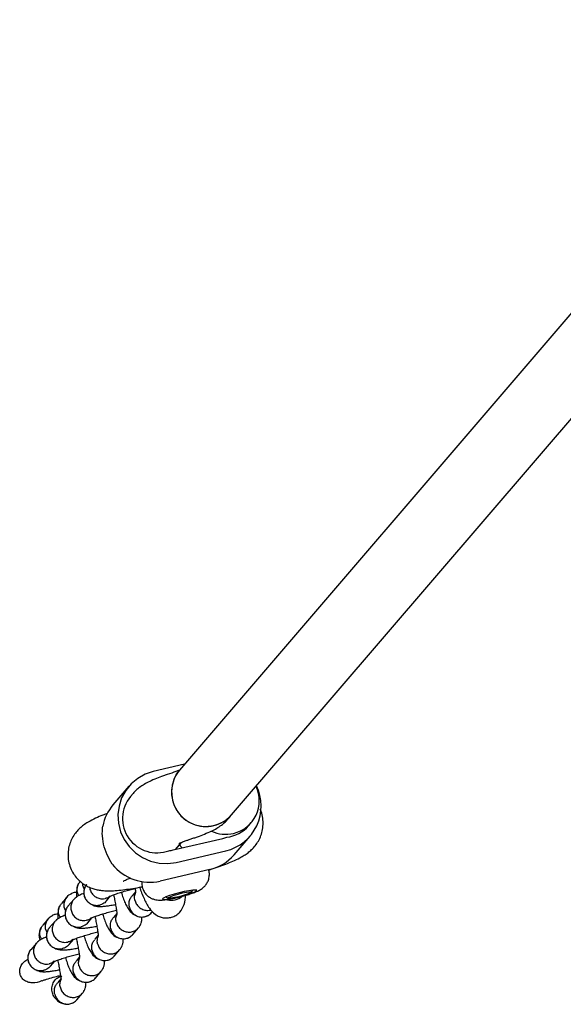
# Model space of a CAD drawing. Units: millimetres. Extents: x 14066 to 27475, y 29772 to 38655.
# Drawn here: x 21249 to 21376, y 33295 to 33524 of the extents above; entities that cross this region are included whole.
import ezdxf

# ---------------------------------------------------------------- set-up
doc = ezdxf.new("R2010")
doc.units = ezdxf.units.MM
doc.header["$LTSCALE"] = 200

msp = doc.modelspace()

# ---------------------------------------------------------------- linework, layer by layer
at = {"color": 7, "linetype": 'Continuous', "lineweight": 25}
for p, q in [((21298.5, 33339.08), (21485.63, 33557.44)), ((21461.1, 33553.4), (21286.35, 33349.49)), ((21287.55, 33350.89), (21280.25, 33349.18)), ((21286.35, 33349.49), (21285.48, 33348.47)), ((21284.54, 33348.82), (21283.48, 33348.46)), ((21274.57, 33345.74), (21270.85, 33341.39)), ((21275.55, 33344.07), (21274.93, 33343.34)), ((21275.55, 33344.07), (21275.68, 33344.22)), ((21269.49, 33339.39), (21269.34, 33339.33)), ((21297.63, 33338.06), (21297.5, 33337.91)), ((21297.63, 33338.06), (21298.5, 33339.08)), ((21302.47, 33336.52), (21303.09, 33337.25)), ((21284.87, 33330.88), (21296.42, 33333.57)), ((21288.64, 33333.31), (21289.69, 33333.67)), ((21299.1, 33329.77), (21302.82, 33334.12)), ((21285.43, 33331.01), (21286.83, 33332.64)), ((21285.6, 33327.98), (21297.14, 33330.68)), ((21293.42, 33326.33), (21281.87, 33323.64)), ((21260.18, 33319.98), (21258.83, 33318.41)), ((21261.72, 33319.34), (21260.37, 33317.77)), ((21269.33, 33319), (21270.31, 33320.15)), ((21276.12, 33321.15), (21275.31, 33320.19)), ((21283.18, 33319.93), (21283.67, 33319.64)), ((21289.15, 33321.02), (21289.44, 33321.5)), ((21255.83, 33314.91), (21254.48, 33313.34)), ((21264.98, 33313.92), (21265.96, 33315.07)), ((21271.78, 33316.07), (21270.96, 33315.12)), ((21278.37, 33315.35), (21278.98, 33315.58)), ((21279.83, 33316.25), (21280.07, 33316.54)), ((21254.12, 33312.79), (21253.9, 33312.11)), ((21257.37, 33314.27), (21256.02, 33312.69)), ((21275.48, 33311.17), (21276.83, 33312.75)), ((21267.43, 33311), (21266.61, 33310.05)), ((21274.02, 33310.28), (21274.63, 33310.51)), ((21253.02, 33309.19), (21251.68, 33307.62)), ((21260.63, 33308.85), (21261.62, 33310)), ((21263.08, 33305.93), (21262.26, 33304.97)), ((21271.13, 33306.1), (21272.48, 33307.67)), ((21256.28, 33303.78), (21257.27, 33304.93)), ((21269.67, 33305.21), (21270.29, 33305.43)), ((21258.73, 33300.85), (21257.91, 33299.9)), ((21266.78, 33301.03), (21268.13, 33302.6)), ((21265.32, 33300.13), (21265.94, 33300.36)), ((21262.43, 33295.95), (21263.78, 33297.53))]:
    msp.add_line(p, q, dxfattribs=at)
at = {"color": 7, "linetype": 'Continuous', "lineweight": 25, "flags": 128}
for points in [[(21280.25, 33349.18), (21278.35, 33348.55), (21276.61, 33347.57), (21275.08, 33346.29), (21273.82, 33344.75), (21272.87, 33343), (21272.26, 33341.1), (21272.02, 33339.11), (21272.14, 33337.1), (21272.64, 33335.14), (21273.48, 33333.31), (21274.65, 33331.65), (21276.09, 33330.22), (21277.77, 33329.09), (21279.63, 33328.27), (21281.6, 33327.81), (21283.61, 33327.71), (21285.6, 33327.98)], [(21285.87, 33319.84), (21287.06, 33320.14), (21288.2, 33320.46), (21289.17, 33320.79), (21289.9, 33321.08), (21290.31, 33321.32), (21290.37, 33321.47), (21290.08, 33321.54), (21289.46, 33321.51), (21288.57, 33321.38), (21287.48, 33321.17), (21286.3, 33320.89), (21285.12, 33320.57), (21284.05, 33320.24), (21283.19, 33319.93), (21282.62, 33319.66), (21282.38, 33319.46), (21282.49, 33319.35), (21282.95, 33319.33), (21283.72, 33319.42), (21284.72, 33319.59), (21285.87, 33319.84)], [(21283.85, 33319.61), (21283.64, 33319.67), (21283.8, 33319.83), (21284.32, 33320.06), (21285.11, 33320.34), (21286.08, 33320.61), (21287.09, 33320.86), (21288.01, 33321.03), (21288.71, 33321.12), (21289.1, 33321.11), (21289.12, 33320.99), (21288.78, 33320.79), (21288.11, 33320.54), (21287.22, 33320.26), (21286.21, 33319.99), (21285.23, 33319.78), (21284.4, 33319.64), (21283.85, 33319.61)]]:
    msp.add_lwpolyline(points, dxfattribs=at)
at = {"color": 7, "linetype": 'Continuous', "lineweight": 25}
for centre, radius, start, end in [((21292.5, 33344.37), 8, 140.2167, 318.5924), ((21292.53, 33344.38), 8.02, 140.4013, 283.2755), ((21294.68, 33341.11), 10.72, 283.2965, 26.1851), ((21297.16, 33342.33), 7.8, 283.33, 25.6936), ((21281.1, 33338.23), 8.02, 140.3585, 290.3869), ((21278.93, 33334.47), 10.64, 139.4298, 169.4647), ((21292.62, 33344.13), 7.75, 283.0758, 319.3583), ((21296.57, 33341.59), 7.77, 275.8165, 319.3336), ((21297.16, 33342.55), 8.01, 245.2209, 283.0079), ((21294.63, 33341.2), 7.83, 283.146, 290.3837), ((21283.08, 33338.55), 7.88, 275.94, 283.1458), ((21291, 33336.72), 10.66, 283.0772, 319.3569), ((21279.4, 33334.45), 11.1, 218.3957, 282.887), ((21284.51, 33322.98), 3.81, 255.8958, 309.6189)]:
    msp.add_arc(centre, radius, start, end, dxfattribs=at)
msp.add_ellipse((21292.67, 33337.38), major_axis=(7.51, 3.56), ratio=0.955207, start_param=3.409474, end_param=3.529831, dxfattribs=at)
for points, knots in [([(21286.35, 33349.49), (21286.27, 33349.45), (21285.98, 33349.33), (21285.36, 33349.1), (21284.78, 33348.9), (21284.54, 33348.82)], [0, 0, 0, 0, 0.197699, 0.666801, 1, 1, 1, 1]), ([(21283.48, 33348.46), (21283.19, 33348.36), (21282.3, 33348.05), (21280.91, 33347.52), (21279.46, 33346.89), (21278.21, 33346.25), (21277.14, 33345.56), (21276.25, 33344.83), (21275.77, 33344.3), (21275.55, 33344.07)], [0, 0, 0, 0, 0.092552, 0.280455, 0.482233, 0.658205, 0.80328, 0.913812, 1, 1, 1, 1]), ([(21293.26, 33326.23), (21293.32, 33326.25), (21294.06, 33326.48), (21295.38, 33326.93), (21297.18, 33327.59), (21298.87, 33328.28), (21300.25, 33328.93), (21301.39, 33329.58), (21302.3, 33330.2), (21303.17, 33330.93), (21304.02, 33331.84), (21304.78, 33332.94), (21305.38, 33334.23), (21305.76, 33335.65), (21305.89, 33337.16), (21305.71, 33338.7), (21305.46, 33339.76), (21305.19, 33340.26), (21305.18, 33340.28)], [0, 0, 0, 0, 0.0074611, 0.0992678, 0.1933407, 0.2918735, 0.4010612, 0.4716658, 0.5299718, 0.5850629, 0.6399968, 0.6958931, 0.7535828, 0.8125896, 0.8723977, 0.9326675, 0.9975055, 1, 1, 1, 1]), ([(21269.34, 33339.33), (21269.05, 33339.22), (21268.15, 33338.87), (21266.71, 33338.26), (21265.29, 33337.54), (21264.07, 33336.75), (21263.12, 33335.96), (21262.27, 33335.07), (21261.5, 33333.98), (21260.89, 33332.71), (21260.48, 33331.3), (21260.33, 33329.8), (21260.46, 33328.24), (21260.9, 33326.73), (21261.6, 33325.35), (21262.49, 33324.2), (21263.49, 33323.27), (21264.55, 33322.56), (21265.63, 33322.05), (21266.68, 33321.7), (21267.71, 33321.49), (21268.74, 33321.38), (21269.95, 33321.34), (21271.38, 33321.4), (21273.07, 33321.57), (21274.97, 33321.83), (21276.5, 33322.08), (21277.47, 33322.27), (21277.69, 33322.31)], [0, 0, 0, 0, 0.028124, 0.088179, 0.156431, 0.200313, 0.231974, 0.263868, 0.2962, 0.329576, 0.363743, 0.398398, 0.433336, 0.471164, 0.506482, 0.539721, 0.571329, 0.601592, 0.63078, 0.659411, 0.688723, 0.720685, 0.759515, 0.814734, 0.872911, 0.92663, 0.98297, 1, 1, 1, 1]), ([(21289.69, 33333.67), (21289.99, 33333.77), (21290.88, 33334.08), (21292.27, 33334.61), (21293.72, 33335.23), (21294.97, 33335.87), (21296.04, 33336.57), (21296.93, 33337.29), (21297.41, 33337.82), (21297.63, 33338.06)], [0, 0, 0, 0, 0.092552, 0.280455, 0.482233, 0.658205, 0.80328, 0.913812, 1, 1, 1, 1]), ([(21270.7, 33327.56), (21270.28, 33328.27), (21269.43, 33329.69), (21268.59, 33332.23), (21268.3, 33334.59), (21268.42, 33335.87), (21268.47, 33336.42)], [0, 0, 0, 0, 0.266006, 0.531719, 0.802227, 1, 1, 1, 1]), ([(21286.21, 33332.37), (21286.21, 33332.37), (21286.23, 33332.38), (21286.53, 33332.52), (21287.09, 33332.75), (21287.82, 33333.03), (21288.4, 33333.23), (21288.64, 33333.31)], [0, 0, 0, 0, 0.135965, 0.331464, 0.558905, 0.816812, 1, 1, 1, 1]), ([(21286.22, 33319.9), (21286.29, 33319.91), (21286.78, 33320.03), (21287.67, 33320.27), (21288.83, 33320.62), (21289.91, 33321), (21290.77, 33321.37), (21291.54, 33321.81), (21292.2, 33322.37), (21292.73, 33323.03), (21293.14, 33323.86), (21293.34, 33324.84), (21293.35, 33325.66), (21293.18, 33326.09), (21293.14, 33326.2)], [0, 0, 0, 0, 0.01979, 0.12708, 0.235512, 0.347786, 0.473809, 0.57063, 0.643914, 0.715151, 0.795206, 0.881479, 0.971175, 1, 1, 1, 1]), ([(21273.26, 33323.63), (21273.26, 33323.63), (21273.26, 33323.63), (21273.5, 33323.75), (21274.01, 33323.98), (21274.57, 33324.21), (21274.95, 33324.35), (21275.01, 33324.37)], [0, 0, 0, 0, 0.123908, 0.355697, 0.624587, 0.941899, 1, 1, 1, 1]), ([(21262.82, 33322.96), (21262.74, 33322.76), (21262.56, 33322.38), (21262.38, 33321.46), (21262.31, 33320.61), (21262.35, 33319.95), (21262.36, 33319.89)], [0, 0, 0, 0, 0.258302, 0.51237, 0.959486, 1, 1, 1, 1]), ([(21262.59, 33320.88), (21262.59, 33320.9), (21262.5, 33321.23), (21262.46, 33321.91), (21262.69, 33322.83), (21263.05, 33323.28), (21263.21, 33323.48)], [0, 0, 0, 0, 0.014226, 0.37045, 0.726672, 1, 1, 1, 1]), ([(21263.9, 33322.4), (21263.89, 33322.42), (21263.89, 33322.44), (21263.87, 33322.5), (21263.83, 33322.71), (21263.78, 33322.92), (21263.81, 33323.09), (21263.81, 33323.09)], [0, 0, 0, 0, 0.057683, 0.10134, 0.276001, 0.976832, 1, 1, 1, 1]), ([(21263.9, 33322.4), (21263.9, 33322.39), (21263.9, 33322.37), (21263.92, 33322.31), (21263.98, 33322.1), (21264.06, 33321.92), (21264.13, 33321.77)], [0, 0, 0, 0, 0.059051, 0.103743, 0.282547, 1, 1, 1, 1]), ([(21264.27, 33322.1), (21264.18, 33321.82), (21264.01, 33321.31), (21264.04, 33320.63), (21264.14, 33320.17), (21264.24, 33319.92), (21264.26, 33319.86)], [0, 0, 0, 0, 0.386059, 0.700739, 0.93206, 1, 1, 1, 1]), ([(21264.76, 33322.84), (21264.71, 33322.81), (21264.42, 33322.54), (21264.14, 33321.84), (21264.01, 33321.02), (21264.09, 33320.36), (21264.24, 33319.88), (21264.53, 33319.28), (21265.08, 33318.63), (21265.96, 33318.11), (21266.89, 33317.92), (21267.49, 33317.98), (21267.75, 33318.04), (21267.76, 33318.04)], [0, 0, 0, 0, 0.023559, 0.157729, 0.291873, 0.35821, 0.424542, 0.490875, 0.624984, 0.759108, 0.893283, 0.994641, 1, 1, 1, 1]), ([(21265.41, 33322.18), (21265.42, 33322.09), (21265.44, 33321.84), (21265.57, 33321.43), (21265.86, 33320.83), (21266.41, 33320.18), (21267.28, 33319.65), (21268.2, 33319.45), (21268.8, 33319.5), (21269.05, 33319.56), (21269.07, 33319.56)], [0, 0, 0, 0, 0.052876, 0.150766, 0.248655, 0.446568, 0.644503, 0.842511, 0.992092, 1, 1, 1, 1]), ([(21270.23, 33320.1), (21270.26, 33320.13), (21270.33, 33320.17), (21271.11, 33320.47), (21272.2, 33320.85), (21273.48, 33321.24), (21274.75, 33321.6), (21275.61, 33321.81), (21276.01, 33321.91)], [0, 0, 0, 0, 0.1763565, 0.3752043, 0.551856, 0.7079835, 0.8630003, 1, 1, 1, 1]), ([(21276, 33322.01), (21276, 33321.99), (21276.07, 33321.55), (21276.12, 33321.13), (21276.14, 33321.08), (21276.14, 33321.06)], [0, 0, 0, 0, 0.022075, 0.571243, 1, 1, 1, 1]), ([(21277.06, 33322.19), (21277.22, 33321.75), (21277.56, 33320.81), (21278.07, 33319.59), (21278.64, 33318.39), (21279.43, 33317.09), (21280.36, 33316.05), (21281.52, 33315.35), (21282.52, 33315.04), (21283.65, 33315.03), (21284.64, 33315.2), (21285.62, 33315.61), (21286.14, 33316.1), (21286.42, 33316.37)], [0, 0, 0, 0, 0.092807, 0.201909, 0.301763, 0.401436, 0.554069, 0.623348, 0.683912, 0.741049, 0.808462, 0.895324, 1, 1, 1, 1]), ([(21277.62, 33323.56), (21277.6, 33323.37), (21277.53, 33322.82), (21277.73, 33321.92), (21278.17, 33320.99), (21278.8, 33320.26), (21279.49, 33319.76), (21280.18, 33319.43), (21280.86, 33319.26), (21281.5, 33319.19), (21282.18, 33319.19), (21282.97, 33319.26), (21283.98, 33319.41), (21284.83, 33319.58), (21285.3, 33319.68), (21285.39, 33319.7)], [0, 0, 0, 0, 0.0512062, 0.1428166, 0.2357963, 0.3173312, 0.3909958, 0.4586679, 0.5219943, 0.5849009, 0.6564552, 0.7588964, 0.8716063, 0.9774092, 1, 1, 1, 1]), ([(21259.55, 33317.33), (21259.54, 33317.34), (21259.54, 33317.37), (21259.52, 33317.43), (21259.48, 33317.64), (21259.43, 33318.17), (21259.55, 33319), (21260.03, 33319.87), (21260.6, 33320.47), (21261.04, 33320.63), (21261.16, 33320.67)], [0, 0, 0, 0, 0.009878, 0.017354, 0.047265, 0.16728, 0.409824, 0.657148, 0.904429, 1, 1, 1, 1]), ([(21262.39, 33320.99), (21262.2, 33320.98), (21261.74, 33320.98), (21261.28, 33320.77), (21261.02, 33320.65)], [0, 0, 0, 0, 0.43685, 1, 1, 1, 1]), ([(21262.13, 33319.69), (21261.95, 33319.54), (21261.5, 33319.17), (21261.11, 33318.33), (21261, 33317.5), (21261.08, 33316.84), (21261.22, 33316.36), (21261.51, 33315.76), (21262.06, 33315.1), (21262.94, 33314.57), (21263.85, 33314.38), (21264.45, 33314.43), (21264.71, 33314.48), (21264.72, 33314.49)], [0, 0, 0, 0, 0.092611, 0.217293, 0.34195, 0.403597, 0.465238, 0.526879, 0.651504, 0.776144, 0.900829, 0.99502, 1, 1, 1, 1]), ([(21264.06, 33320.75), (21263.72, 33320.61), (21263.1, 33320.35), (21262.46, 33319.99), (21262.17, 33319.76), (21262.03, 33319.65)], [0, 0, 0, 0, 0.373242, 0.681192, 1, 1, 1, 1]), ([(21262.59, 33320.88), (21262.59, 33320.87), (21262.66, 33320.63), (21262.78, 33320.42), (21262.89, 33320.21)], [0, 0, 0, 0, 0.054484, 1, 1, 1, 1]), ([(21270.19, 33320.15), (21270.07, 33320.04), (21269.76, 33319.76), (21269.34, 33319.62), (21269.08, 33319.56), (21269.07, 33319.56)], [0, 0, 0, 0, 0.390153, 0.969383, 1, 1, 1, 1]), ([(21271.01, 33320.43), (21271.09, 33320.05), (21271.27, 33319.19), (21271.5, 33317.93), (21271.67, 33316.79), (21271.78, 33316.03), (21271.79, 33316), (21271.79, 33315.99)], [0, 0, 0, 0, 0.1529435, 0.3470523, 0.5684876, 0.8108098, 1, 1, 1, 1]), ([(21272.8, 33321.03), (21272.94, 33320.59), (21273.23, 33319.67), (21273.68, 33318.55), (21274.14, 33317.53), (21274.9, 33316.45), (21275.72, 33315.71), (21276.27, 33315.57), (21276.41, 33315.54)], [0, 0, 0, 0, 0.182043, 0.384825, 0.569401, 0.734294, 0.934211, 1, 1, 1, 1]), ([(21274.69, 33317.55), (21274.68, 33317.57), (21274.6, 33317.91), (21274.57, 33318.6), (21274.8, 33319.52), (21275.17, 33319.98), (21275.33, 33320.17)], [0, 0, 0, 0, 0.014226, 0.370452, 0.726678, 1, 1, 1, 1]), ([(21275.99, 33319.08), (21275.99, 33319.09), (21275.9, 33319.42), (21275.84, 33320.11), (21276.06, 33320.73), (21276.17, 33321.04)], [0, 0, 0, 0, 0.019693, 0.512829, 1, 1, 1, 1]), ([(21285.38, 33319.72), (21285.43, 33319.72), (21285.6, 33319.74), (21285.75, 33319.8), (21285.86, 33319.83), (21285.87, 33319.84)], [0, 0, 0, 0, 0.286531, 0.979375, 1, 1, 1, 1]), ([(21285.87, 33319.84), (21285.87, 33319.84), (21285.99, 33319.85), (21286.1, 33319.87), (21286.22, 33319.9)], [0, 0, 0, 0, 0.021273, 1, 1, 1, 1]), ([(21286.42, 33316.37), (21286.81, 33316.95), (21287.62, 33318.18), (21287.74, 33319.67), (21287.8, 33320.46)], [0, 0, 0, 0, 0.469464, 1, 1, 1, 1]), ([(21258.47, 33317.88), (21258.39, 33317.69), (21258.21, 33317.31), (21258.03, 33316.38), (21257.96, 33315.54), (21258.01, 33314.87), (21258.01, 33314.82)], [0, 0, 0, 0, 0.258302, 0.51237, 0.959486, 1, 1, 1, 1]), ([(21258.24, 33315.81), (21258.24, 33315.82), (21258.15, 33316.16), (21258.11, 33316.84), (21258.34, 33317.75), (21258.71, 33318.21), (21258.87, 33318.4)], [0, 0, 0, 0, 0.014226, 0.37045, 0.726672, 1, 1, 1, 1]), ([(21259.55, 33317.33), (21259.55, 33317.32), (21259.56, 33317.3), (21259.57, 33317.23), (21259.63, 33317.03), (21259.72, 33316.84), (21259.78, 33316.69)], [0, 0, 0, 0, 0.059051, 0.103743, 0.282547, 1, 1, 1, 1]), ([(21259.92, 33317.03), (21259.83, 33316.75), (21259.66, 33316.24), (21259.69, 33315.56), (21259.8, 33315.1), (21259.89, 33314.85), (21259.91, 33314.79)], [0, 0, 0, 0, 0.386059, 0.700739, 0.93206, 1, 1, 1, 1]), ([(21260.41, 33317.77), (21260.36, 33317.73), (21260.07, 33317.47), (21259.79, 33316.77), (21259.66, 33315.95), (21259.75, 33315.28), (21259.89, 33314.81), (21260.18, 33314.21), (21260.73, 33313.56), (21261.62, 33313.03), (21262.54, 33312.85), (21263.14, 33312.9), (21263.4, 33312.96), (21263.41, 33312.97)], [0, 0, 0, 0, 0.023559, 0.157729, 0.291873, 0.35821, 0.424542, 0.490875, 0.624984, 0.759108, 0.893283, 0.994641, 1, 1, 1, 1]), ([(21266, 33318.16), (21266.17, 33318.06), (21266.73, 33317.72), (21267.87, 33317.69), (21268.86, 33317.76), (21269.81, 33317.89), (21270.69, 33318.02), (21271.29, 33318.14), (21271.45, 33318.18)], [0, 0, 0, 0, 0.098847, 0.3429, 0.523138, 0.710075, 0.922615, 1, 1, 1, 1]), ([(21269.32, 33319), (21269.31, 33318.98), (21269.12, 33318.68), (21268.58, 33318.34), (21268.03, 33318.1), (21267.78, 33318.04), (21267.76, 33318.04)], [0, 0, 0, 0, 0.037055, 0.57338, 0.978581, 1, 1, 1, 1]), ([(21274.69, 33317.55), (21274.69, 33317.54), (21274.77, 33317.2), (21275.06, 33316.56), (21275.76, 33315.82), (21276.67, 33315.34), (21277.51, 33315.21), (21278.17, 33315.28), (21278.65, 33315.42), (21279.25, 33315.69), (21279.6, 33316.04), (21279.84, 33316.27)], [0, 0, 0, 0, 0.006136, 0.159772, 0.313407, 0.467024, 0.620611, 0.696563, 0.77251, 0.848456, 1, 1, 1, 1]), ([(21275.99, 33319.08), (21275.99, 33319.06), (21276.08, 33318.73), (21276.38, 33318.1), (21277.09, 33317.36), (21278, 33316.89), (21278.84, 33316.77), (21279.41, 33316.82), (21279.64, 33316.89), (21279.71, 33316.91)], [0, 0, 0, 0, 0.0083944, 0.2185937, 0.4287915, 0.6389635, 0.8490956, 0.953011, 1, 1, 1, 1]), ([(21255.2, 33312.26), (21255.2, 33312.27), (21255.19, 33312.29), (21255.18, 33312.36), (21255.13, 33312.56), (21255.08, 33313.09), (21255.21, 33313.93), (21255.68, 33314.8), (21256.26, 33315.39), (21256.69, 33315.55), (21256.81, 33315.6)], [0, 0, 0, 0, 0.009878, 0.017354, 0.047265, 0.16728, 0.409824, 0.657148, 0.904429, 1, 1, 1, 1]), ([(21258.05, 33315.91), (21257.85, 33315.91), (21257.4, 33315.9), (21256.94, 33315.7), (21256.68, 33315.58)], [0, 0, 0, 0, 0.43685, 1, 1, 1, 1]), ([(21259.71, 33315.68), (21259.38, 33315.54), (21258.76, 33315.28), (21258.11, 33314.91), (21257.83, 33314.69), (21257.68, 33314.57)], [0, 0, 0, 0, 0.373242, 0.681192, 1, 1, 1, 1]), ([(21258.24, 33315.81), (21258.25, 33315.8), (21258.31, 33315.56), (21258.43, 33315.35), (21258.55, 33315.14)], [0, 0, 0, 0, 0.054484, 1, 1, 1, 1]), ([(21265.84, 33315.08), (21265.72, 33314.96), (21265.41, 33314.69), (21264.99, 33314.55), (21264.73, 33314.49), (21264.72, 33314.49)], [0, 0, 0, 0, 0.3901532, 0.9693825, 1, 1, 1, 1]), ([(21265.88, 33315.03), (21265.91, 33315.05), (21265.99, 33315.1), (21266.76, 33315.4), (21267.86, 33315.78), (21269.13, 33316.17), (21270.41, 33316.53), (21271.26, 33316.74), (21271.66, 33316.84)], [0, 0, 0, 0, 0.176357, 0.375204, 0.551856, 0.707983, 0.863, 1, 1, 1, 1]), ([(21266.66, 33315.35), (21266.74, 33314.98), (21266.93, 33314.12), (21267.15, 33312.86), (21267.33, 33311.71), (21267.43, 33310.96), (21267.44, 33310.93), (21267.45, 33310.92)], [0, 0, 0, 0, 0.152943, 0.347052, 0.568488, 0.81081, 1, 1, 1, 1]), ([(21268.45, 33315.96), (21268.59, 33315.52), (21268.88, 33314.6), (21269.33, 33313.48), (21269.79, 33312.46), (21270.56, 33311.38), (21271.37, 33310.63), (21271.92, 33310.5), (21272.06, 33310.47)], [0, 0, 0, 0, 0.182043, 0.384825, 0.569401, 0.734294, 0.934211, 1, 1, 1, 1]), ([(21270.34, 33312.48), (21270.34, 33312.49), (21270.25, 33312.83), (21270.22, 33313.52), (21270.45, 33314.44), (21270.82, 33314.9), (21270.98, 33315.1)], [0, 0, 0, 0, 0.014226, 0.370452, 0.726678, 1, 1, 1, 1]), ([(21271.64, 33314), (21271.64, 33314.01), (21271.55, 33314.35), (21271.49, 33315.04), (21271.71, 33315.66), (21271.82, 33315.97)], [0, 0, 0, 0, 0.019693, 0.512829, 1, 1, 1, 1]), ([(21277.18, 33313.28), (21277.27, 33313.47), (21277.44, 33313.86), (21277.59, 33314.5), (21277.61, 33315.03), (21277.61, 33315.25)], [0, 0, 0, 0, 0.372123, 0.738147, 1, 1, 1, 1]), ([(21253.9, 33310.74), (21253.89, 33310.75), (21253.81, 33311.08), (21253.76, 33311.77), (21253.99, 33312.68), (21254.36, 33313.13), (21254.52, 33313.33)], [0, 0, 0, 0, 0.014226, 0.37045, 0.726672, 1, 1, 1, 1]), ([(21256.06, 33312.7), (21256.02, 33312.66), (21255.73, 33312.4), (21255.44, 33311.7), (21255.31, 33310.87), (21255.4, 33310.21), (21255.54, 33309.73), (21255.83, 33309.13), (21256.39, 33308.48), (21257.27, 33307.96), (21258.19, 33307.77), (21258.8, 33307.83), (21259.05, 33307.89), (21259.07, 33307.89)], [0, 0, 0, 0, 0.023559, 0.157729, 0.291873, 0.35821, 0.424542, 0.490875, 0.624984, 0.759108, 0.893283, 0.994641, 1, 1, 1, 1]), ([(21257.79, 33314.62), (21257.6, 33314.46), (21257.16, 33314.1), (21256.76, 33313.25), (21256.65, 33312.42), (21256.73, 33311.76), (21256.87, 33311.29), (21257.16, 33310.69), (21257.71, 33310.03), (21258.59, 33309.5), (21259.5, 33309.3), (21260.1, 33309.35), (21260.36, 33309.41), (21260.37, 33309.41)], [0, 0, 0, 0, 0.092611, 0.217293, 0.34195, 0.403597, 0.465238, 0.526879, 0.651504, 0.776144, 0.900829, 0.99502, 1, 1, 1, 1]), ([(21261.66, 33313.08), (21261.82, 33312.98), (21262.39, 33312.65), (21263.52, 33312.62), (21264.51, 33312.69), (21265.46, 33312.81), (21266.34, 33312.95), (21266.94, 33313.07), (21267.1, 33313.1)], [0, 0, 0, 0, 0.098847, 0.3429, 0.523138, 0.710075, 0.922615, 1, 1, 1, 1]), ([(21264.97, 33313.93), (21264.96, 33313.91), (21264.77, 33313.61), (21264.23, 33313.26), (21263.69, 33313.03), (21263.43, 33312.97), (21263.41, 33312.97)], [0, 0, 0, 0, 0.037055, 0.57338, 0.978581, 1, 1, 1, 1]), ([(21270.34, 33312.48), (21270.34, 33312.47), (21270.43, 33312.13), (21270.71, 33311.49), (21271.42, 33310.74), (21272.32, 33310.27), (21273.16, 33310.14), (21273.82, 33310.21), (21274.3, 33310.34), (21274.9, 33310.62), (21275.25, 33310.96), (21275.49, 33311.19)], [0, 0, 0, 0, 0.006136, 0.159772, 0.313407, 0.467024, 0.620611, 0.696563, 0.77251, 0.848456, 1, 1, 1, 1]), ([(21271.64, 33314), (21271.65, 33313.99), (21271.73, 33313.65), (21272.03, 33313.02), (21272.74, 33312.29), (21273.65, 33311.82), (21274.49, 33311.69), (21275.15, 33311.76), (21275.63, 33311.9), (21276.22, 33312.18), (21276.83, 33312.65), (21277.09, 33313.16), (21277.2, 33313.39)], [0, 0, 0, 0, 0.005489, 0.142947, 0.280403, 0.417843, 0.555256, 0.62321, 0.691159, 0.759107, 0.896485, 1, 1, 1, 1]), ([(21255.37, 33310.6), (21255.03, 33310.46), (21254.41, 33310.21), (21253.77, 33309.84), (21253.48, 33309.61), (21253.33, 33309.5)], [0, 0, 0, 0, 0.373242, 0.681192, 1, 1, 1, 1]), ([(21253.9, 33309.9), (21253.8, 33310.26), (21253.6, 33310.96), (21253.77, 33311.67), (21253.85, 33312.02)], [0, 0, 0, 0, 0.5116946, 1, 1, 1, 1]), ([(21253.9, 33310.74), (21253.9, 33310.72), (21253.96, 33310.49), (21254.08, 33310.27), (21254.2, 33310.07)], [0, 0, 0, 0, 0.054484, 1, 1, 1, 1]), ([(21255.2, 33312.26), (21255.2, 33312.24), (21255.21, 33312.22), (21255.23, 33312.16), (21255.29, 33311.96), (21255.35, 33311.73), (21255.46, 33311.58), (21255.47, 33311.57)], [0, 0, 0, 0, 0.053741, 0.094415, 0.257141, 0.910081, 1, 1, 1, 1]), ([(21255.58, 33311.95), (21255.48, 33311.67), (21255.31, 33311.16), (21255.34, 33310.48), (21255.45, 33310.03), (21255.54, 33309.77), (21255.56, 33309.72)], [0, 0, 0, 0, 0.386059, 0.700739, 0.93206, 1, 1, 1, 1]), ([(21261.53, 33309.96), (21261.57, 33309.98), (21261.64, 33310.02), (21262.41, 33310.33), (21263.51, 33310.7), (21264.79, 33311.1), (21266.06, 33311.45), (21266.91, 33311.67), (21267.32, 33311.77)], [0, 0, 0, 0, 0.1763565, 0.3752043, 0.551856, 0.7079835, 0.8630003, 1, 1, 1, 1]), ([(21262.31, 33310.28), (21262.39, 33309.9), (21262.58, 33309.05), (21262.8, 33307.79), (21262.98, 33306.64), (21263.08, 33305.88), (21263.09, 33305.85), (21263.1, 33305.84)], [0, 0, 0, 0, 0.152943, 0.347052, 0.568488, 0.81081, 1, 1, 1, 1]), ([(21264.1, 33310.88), (21264.24, 33310.45), (21264.53, 33309.52), (21264.98, 33308.41), (21265.44, 33307.39), (21266.21, 33306.3), (21267.02, 33305.56), (21267.57, 33305.43), (21267.71, 33305.39)], [0, 0, 0, 0, 0.1820427, 0.3848252, 0.569401, 0.7342945, 0.9342113, 1, 1, 1, 1]), ([(21267.29, 33308.93), (21267.29, 33308.94), (21267.21, 33309.28), (21267.14, 33309.97), (21267.37, 33310.59), (21267.48, 33310.9)], [0, 0, 0, 0, 0.019693, 0.512829, 1, 1, 1, 1]), ([(21272.84, 33308.2), (21272.92, 33308.4), (21273.09, 33308.78), (21273.24, 33309.42), (21273.26, 33309.95), (21273.26, 33310.17)], [0, 0, 0, 0, 0.3721232, 0.7381468, 1, 1, 1, 1]), ([(21253.44, 33309.55), (21253.25, 33309.39), (21252.81, 33309.02), (21252.41, 33308.18), (21252.3, 33307.35), (21252.38, 33306.69), (21252.52, 33306.21), (21252.82, 33305.61), (21253.36, 33304.96), (21254.24, 33304.43), (21255.16, 33304.23), (21255.75, 33304.28), (21256.01, 33304.34), (21256.02, 33304.34)], [0, 0, 0, 0, 0.092611, 0.217293, 0.34195, 0.403597, 0.465238, 0.526879, 0.651504, 0.776144, 0.900829, 0.99502, 1, 1, 1, 1]), ([(21257.31, 33308.01), (21257.47, 33307.91), (21258.04, 33307.57), (21259.17, 33307.55), (21260.17, 33307.62), (21261.11, 33307.74), (21261.99, 33307.88), (21262.59, 33308), (21262.75, 33308.03)], [0, 0, 0, 0, 0.098847, 0.3429, 0.523138, 0.710075, 0.922615, 1, 1, 1, 1]), ([(21260.62, 33308.86), (21260.61, 33308.84), (21260.43, 33308.53), (21259.89, 33308.19), (21259.34, 33307.96), (21259.08, 33307.9), (21259.07, 33307.89)], [0, 0, 0, 0, 0.037055, 0.57338, 0.978581, 1, 1, 1, 1]), ([(21261.5, 33310), (21261.37, 33309.89), (21261.06, 33309.61), (21260.64, 33309.48), (21260.38, 33309.42), (21260.37, 33309.41)], [0, 0, 0, 0, 0.390153, 0.969383, 1, 1, 1, 1]), ([(21265.99, 33307.41), (21265.99, 33307.42), (21265.91, 33307.76), (21265.87, 33308.45), (21266.1, 33309.37), (21266.47, 33309.83), (21266.64, 33310.03)], [0, 0, 0, 0, 0.014226, 0.370452, 0.726678, 1, 1, 1, 1]), ([(21267.29, 33308.93), (21267.3, 33308.92), (21267.39, 33308.58), (21267.68, 33307.95), (21268.39, 33307.21), (21269.3, 33306.74), (21270.15, 33306.62), (21270.81, 33306.69), (21271.28, 33306.82), (21271.88, 33307.1), (21272.48, 33307.57), (21272.74, 33308.09), (21272.85, 33308.31)], [0, 0, 0, 0, 0.005489, 0.142947, 0.280403, 0.417843, 0.555256, 0.62321, 0.691159, 0.759107, 0.896485, 1, 1, 1, 1]), ([(21254.31, 33300.4), (21254.27, 33300.38), (21253.59, 33300.06), (21252.44, 33299.81), (21250.98, 33300.02), (21250.03, 33300.54), (21249.39, 33301.33), (21249.11, 33302.21), (21249.13, 33303.11), (21249.45, 33303.99), (21250.06, 33304.85), (21250.68, 33305.24), (21251.02, 33305.45)], [0, 0, 0, 0, 0.012154, 0.221559, 0.328417, 0.43595, 0.530924, 0.616047, 0.699769, 0.787888, 0.885567, 1, 1, 1, 1]), ([(21251.23, 33306.88), (21251.14, 33306.6), (21250.97, 33306.09), (21251, 33305.41), (21251.1, 33304.95), (21251.19, 33304.7), (21251.22, 33304.64)], [0, 0, 0, 0, 0.386059, 0.700739, 0.93206, 1, 1, 1, 1]), ([(21251.71, 33307.62), (21251.67, 33307.58), (21251.38, 33307.32), (21251.09, 33306.62), (21250.97, 33305.8), (21251.05, 33305.14), (21251.19, 33304.66), (21251.48, 33304.06), (21252.04, 33303.41), (21252.92, 33302.89), (21253.84, 33302.7), (21254.45, 33302.76), (21254.71, 33302.82), (21254.72, 33302.82)], [0, 0, 0, 0, 0.023559, 0.157729, 0.291873, 0.35821, 0.424542, 0.490875, 0.624984, 0.759108, 0.893283, 0.994641, 1, 1, 1, 1]), ([(21257.18, 33304.88), (21257.22, 33304.91), (21257.29, 33304.95), (21258.06, 33305.25), (21259.16, 33305.63), (21260.44, 33306.02), (21261.71, 33306.38), (21262.57, 33306.59), (21262.97, 33306.69)], [0, 0, 0, 0, 0.176357, 0.375204, 0.551856, 0.707983, 0.863, 1, 1, 1, 1]), ([(21259.76, 33305.81), (21259.89, 33305.37), (21260.19, 33304.45), (21260.63, 33303.33), (21261.09, 33302.31), (21261.86, 33301.23), (21262.67, 33300.48), (21263.23, 33300.35), (21263.36, 33300.32)], [0, 0, 0, 0, 0.182043, 0.384825, 0.569401, 0.734294, 0.934211, 1, 1, 1, 1]), ([(21262.95, 33303.85), (21262.94, 33303.87), (21262.86, 33304.2), (21262.8, 33304.89), (21263.02, 33305.51), (21263.13, 33305.82)], [0, 0, 0, 0, 0.019693, 0.512829, 1, 1, 1, 1]), ([(21265.99, 33307.41), (21265.99, 33307.39), (21266.08, 33307.06), (21266.37, 33306.42), (21267.07, 33305.67), (21267.97, 33305.19), (21268.81, 33305.07), (21269.47, 33305.14), (21269.95, 33305.27), (21270.55, 33305.54), (21270.91, 33305.89), (21271.14, 33306.12)], [0, 0, 0, 0, 0.006136, 0.159772, 0.313407, 0.467024, 0.620611, 0.696563, 0.77251, 0.848456, 1, 1, 1, 1]), ([(21256.28, 33303.78), (21256.26, 33303.76), (21256.08, 33303.46), (21255.54, 33303.12), (21254.99, 33302.88), (21254.73, 33302.82), (21254.72, 33302.82)], [0, 0, 0, 0, 0.037055, 0.57338, 0.978581, 1, 1, 1, 1]), ([(21257.15, 33304.93), (21257.02, 33304.82), (21256.71, 33304.54), (21256.29, 33304.4), (21256.04, 33304.34), (21256.02, 33304.34)], [0, 0, 0, 0, 0.390153, 0.969383, 1, 1, 1, 1]), ([(21257.97, 33305.21), (21258.05, 33304.83), (21258.23, 33303.97), (21258.45, 33302.71), (21258.63, 33301.57), (21258.73, 33300.81), (21258.75, 33300.78), (21258.75, 33300.77)], [0, 0, 0, 0, 0.152943, 0.347052, 0.568488, 0.81081, 1, 1, 1, 1]), ([(21261.64, 33302.33), (21261.64, 33302.35), (21261.56, 33302.68), (21261.52, 33303.38), (21261.76, 33304.3), (21262.13, 33304.75), (21262.29, 33304.95)], [0, 0, 0, 0, 0.014226, 0.370452, 0.726678, 1, 1, 1, 1]), ([(21262.95, 33303.85), (21262.95, 33303.84), (21263.04, 33303.51), (21263.33, 33302.88), (21264.04, 33302.14), (21264.95, 33301.67), (21265.8, 33301.55), (21266.46, 33301.62), (21266.93, 33301.75), (21267.53, 33302.03), (21268.13, 33302.5), (21268.39, 33303.02), (21268.51, 33303.24)], [0, 0, 0, 0, 0.005489, 0.142947, 0.280403, 0.417843, 0.555256, 0.62321, 0.691159, 0.759107, 0.896485, 1, 1, 1, 1]), ([(21268.49, 33303.13), (21268.57, 33303.32), (21268.74, 33303.71), (21268.9, 33304.35), (21268.91, 33304.88), (21268.92, 33305.1)], [0, 0, 0, 0, 0.372123, 0.738147, 1, 1, 1, 1]), ([(21252.96, 33302.94), (21253.12, 33302.84), (21253.69, 33302.5), (21254.82, 33302.47), (21255.82, 33302.54), (21256.76, 33302.67), (21257.65, 33302.8), (21258.25, 33302.92), (21258.41, 33302.96)], [0, 0, 0, 0, 0.098847, 0.3429, 0.523138, 0.710075, 0.922615, 1, 1, 1, 1]), ([(21254.32, 33300.39), (21254.55, 33300.47), (21255.18, 33300.69), (21256.48, 33301.08), (21257.72, 33301.42), (21258.44, 33301.59), (21258.62, 33301.63)], [0, 0, 0, 0, 0.200006, 0.541361, 0.8829, 1, 1, 1, 1]), ([(21257.72, 33296.02), (21257.59, 33296.13), (21257.18, 33296.47), (21256.77, 33297.33), (21256.56, 33298.46), (21256.75, 33299.63), (21257.28, 33300.57), (21258.03, 33301.18), (21258.61, 33301.38), (21258.93, 33301.43), (21258.96, 33301.43)], [0, 0, 0, 0, 0.073686, 0.233939, 0.400354, 0.570787, 0.737303, 0.860613, 0.984147, 1, 1, 1, 1]), ([(21261.64, 33302.33), (21261.65, 33302.32), (21261.73, 33301.98), (21262.02, 33301.34), (21262.72, 33300.6), (21263.63, 33300.12), (21264.47, 33299.99), (21265.13, 33300.06), (21265.6, 33300.2), (21266.2, 33300.47), (21266.56, 33300.81), (21266.79, 33301.04)], [0, 0, 0, 0, 0.006136, 0.159772, 0.313407, 0.467024, 0.620611, 0.696563, 0.77251, 0.848456, 1, 1, 1, 1]), ([(21257.29, 33297.26), (21257.29, 33297.27), (21257.21, 33297.61), (21257.17, 33298.3), (21257.41, 33299.22), (21257.78, 33299.68), (21257.94, 33299.88)], [0, 0, 0, 0, 0.014226, 0.370452, 0.726678, 1, 1, 1, 1]), ([(21258.6, 33298.78), (21258.6, 33298.79), (21258.51, 33299.13), (21258.45, 33299.82), (21258.67, 33300.44), (21258.78, 33300.75)], [0, 0, 0, 0, 0.019693, 0.512829, 1, 1, 1, 1]), ([(21258.6, 33298.78), (21258.6, 33298.77), (21258.69, 33298.43), (21258.98, 33297.8), (21259.69, 33297.06), (21260.61, 33296.6), (21261.45, 33296.47), (21262.11, 33296.54), (21262.59, 33296.68), (21263.18, 33296.96), (21263.78, 33297.43), (21264.05, 33297.94), (21264.16, 33298.17)], [0, 0, 0, 0, 0.005489, 0.142947, 0.280403, 0.417843, 0.555256, 0.62321, 0.691159, 0.759107, 0.896485, 1, 1, 1, 1]), ([(21264.14, 33298.06), (21264.23, 33298.25), (21264.4, 33298.64), (21264.55, 33299.28), (21264.56, 33299.8), (21264.57, 33300.02)], [0, 0, 0, 0, 0.372123, 0.738147, 1, 1, 1, 1]), ([(21257.29, 33297.26), (21257.3, 33297.25), (21257.38, 33296.91), (21257.67, 33296.27), (21258.37, 33295.52), (21259.28, 33295.05), (21260.12, 33294.92), (21260.78, 33294.99), (21261.25, 33295.12), (21261.85, 33295.4), (21262.21, 33295.74), (21262.45, 33295.97)], [0, 0, 0, 0, 0.006136, 0.159772, 0.313407, 0.467024, 0.620611, 0.696563, 0.77251, 0.848456, 1, 1, 1, 1]), ([(21257.71, 33296), (21257.73, 33295.97), (21257.97, 33295.6), (21258.49, 33295.29), (21259.68, 33294.88), (21260.49, 33294.92), (21261.08, 33295.05), (21261.4, 33295.2), (21261.58, 33295.28)], [0, 0, 0, 0, 0.030458, 0.340219, 0.58364, 0.771634, 0.876506, 1, 1, 1, 1])]:
    msp.add_open_spline(points, degree=3, knots=knots, dxfattribs=at)

doc.saveas('drawing.dxf')
